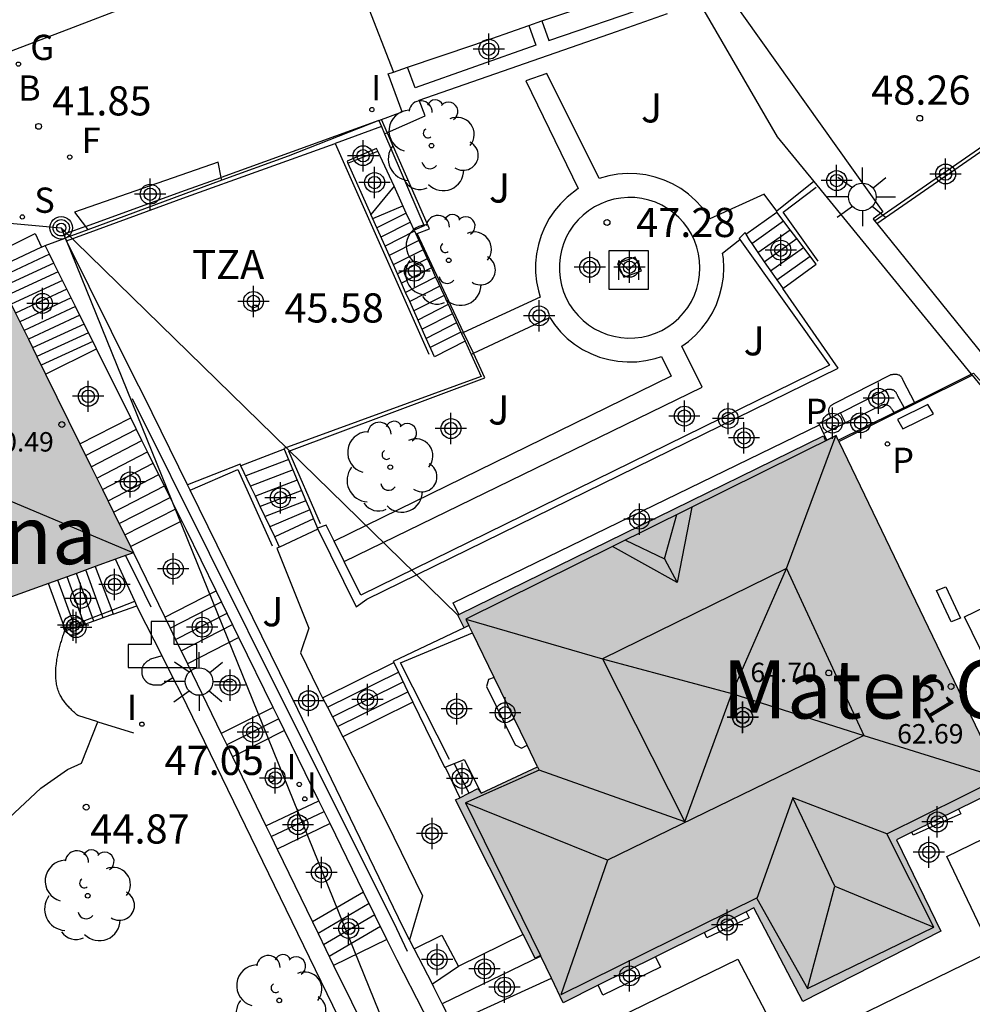
# Model space of a CAD drawing. Units: metres. Extents: x 581694 to 582046, y 4796039 to 4796291.
# Drawn here: x 581836 to 581861, y 4796143 to 4796168 of the extents above; entities that cross this region are included whole.
import ezdxf
from ezdxf.enums import TextEntityAlignment as Align

# ---------------------------------------------------------------- set-up
doc = ezdxf.new("R2010")
doc.units = ezdxf.units.M
doc.header["$MEASUREMENT"] = 0
for name, color, linetype in [('020204', 9, 'Continuous'), ('020308', 9, 'Continuous'), ('060106', 9, 'Continuous'), ('060108', 9, 'Continuous'), ('060113', 4, 'Continuous'), ('060117', 9, 'Continuous'), ('060124', 9, 'Continuous'), ('060126', 9, 'Continuous'), ('060141', 9, 'Continuous'), ('060144', 9, 'Continuous'), ('060145', 9, 'Continuous'), ('070105', 6, 'Continuous'), ('070106', 6, 'Continuous'), ('070110', 9, 'Continuous'), ('080109', 9, 'Continuous'), ('080110', 9, 'Continuous'), ('080124', 9, 'Continuous'), ('080201', 9, 'Continuous'), ('080202', 9, 'Continuous'), ('080303', 9, 'Continuous'), ('080304', 9, 'Continuous'), ('080308', 9, 'Continuous'), ('080311', 9, 'Continuous'), ('090207', 9, 'Continuous'), ('100105', 3, 'Continuous'), ('100116', 71, 'Continuous'), ('100117', 54, 'Continuous'), ('100118', 9, 'Continuous'), ('100202', 3, 'Continuous'), ('100302', 7, 'Continuous'), ('200105', 4, 'Continuous'), ('200203', 4, 'Continuous'), ('200302', 4, 'Continuous'), ('210201', 9, 'Continuous'), ('210204', 9, 'Continuous'), ('210205', 4, 'Continuous'), ('210301', 9, 'Continuous'), ('210304', 9, 'Continuous'), ('210305', 4, 'Continuous'), ('220104', 9, 'Continuous'), ('230204', 9, 'Continuous'), ('230304', 9, 'Continuous'), ('240203', 9, 'Continuous'), ('240204', 9, 'Continuous'), ('240304', 9, 'Continuous'), ('250206', 9, 'Continuous'), ('270204', 9, 'Continuous'), ('270304', 9, 'Continuous'), ('990501', 21, 'Continuous'), ('C_Edificios', 5, 'Continuous'), ('Centroides', 1, 'Continuous')]:
    doc.layers.add(name, color=color, linetype=linetype)
doc.layers.add('080111', color=7, linetype='Continuous', lineweight=30)
doc.styles.add('ARIAL', font='arial.ttf', dxfattribs={"height": 1})
doc.styles.add('ARIALI', font='ariali.ttf', dxfattribs={"height": 1})
doc.styles.add('MtXpl_Calibri', font='calibri.ttf')
doc.styles.add('ROMANS', font='romans__.ttf', dxfattribs={"height": 1})
doc.styles.get("Standard").update_dxf_attribs({"font": 'arial.ttf'})

# ---------------------------------------------------------------- blocks, each defined once
blk = doc.blocks.new('Centroide')
for points in [[(0, -0.402), (0, 0.402)], [(0.402, 0), (-0.402, 0)]]:
    blk.add_lwpolyline(points)
for radius in [0.256, 0.159]:
    blk.add_circle((0, 0), radius)
blk = doc.blocks.new('FAROLA')
for p, q in [((-0.63, 0.51), (-0.255, 0.245)), ((0, 0.355), (0, 0.755)), ((0.605, 0.49), (0.276, 0.223)), ((-0.355, 0), (-0.895, 0)), ((0.355, 0), (0.855, 0)), ((-0.65, -0.52), (-0.255, -0.24)), ((0.585, -0.52), (0.256, -0.246)), ((0, -0.355), (0, -0.755))]:
    blk.add_line(p, q)
blk.add_circle((0, 0), 0.355)
blk = doc.blocks.new('COTAPU')
blk.add_circle((0, 0), 0.075)
blk = doc.blocks.new('MONUME')
for p, q in [((-0.5, -0.5), (-0.5, 0.5)), ((-0.5, 0.5), (0.5, 0.5)), ((0.5, 0.5), (0.5, -0.5)), ((-0.25, -0.25), (-0.25, 0.25)), ((-0.25, 0.25), (0, 0)), ((0, 0), (0.25, 0.25)), ((0.25, 0.25), (0.25, -0.25)), ((0.5, -0.5), (-0.5, -0.5))]:
    blk.add_line(p, q)
blk = doc.blocks.new('REIND')
blk.add_circle((0, 0), 0.055)
blk = doc.blocks.new('ARBOL')
blk.add_circle((0, 0), 0.0587)
for centre, radius, start, end in [((-0.28, 0.855), 0.3, 359.2878, 173.6078), ((0.097, 0.97), 0.21, 23.1565, 160.4665), ((0.438, 0.881), 0.24, 301.578, 139.328), ((-0.564, 0.381), 0.532, 92.28, 254.58), ((0.656, 0.288), 0.443, 319.8556, 114.7656), ((-0.091, 0.321), 0.12, 119.14, 310.56), ((0.819, -0.249), 0.383, 235.5275, 62.0275), ((-0.556, -0.339), 0.555, 142.64, 266.54), ((-0.039, -0.384), 0.21, 189.64, 323.88), ((0.299, -0.624), 0.532, 224.67, 0.24), ((-0.301, -0.676), 0.45, 213.78, 295.32)]:
    blk.add_arc(centre, radius, start, end)
blk = doc.blocks.new('PUNTO')
blk.add_circle((0, 0), 0.075)
blk = doc.blocks.new('PLUVI1')
blk.add_circle((0, 0), 0.055)
blk = doc.blocks.new('BloquePortal')
blk.add_circle((0, 0), 0.075)
at = {"flags": 5}
blk.add_attdef('INDICE', text='', height=0.75, dxfattribs=at).set_placement((0, 0), align=Align.MIDDLE_CENTER)
blk = doc.blocks.new('POSTEM')
for radius in [0.29, 0.21, 0.12]:
    blk.add_circle((0, 0), radius)
blk = doc.blocks.new('POSTET')
blk.add_blockref('POSTEM', (0, 0))
blk = doc.blocks.new('FUENTE')
blk.add_lwpolyline([(-0.295, 1.179), (-0.295, 0.589), (-0.884, 0.589), (-0.884, 0), (0.884, 0), (0.884, 0.589), (0.295, 0.589), (0.295, 1.179)], close=True)
blk = doc.blocks.new('PLUVI3')
blk.add_circle((0, 0), 0.055)
blk = doc.blocks.new('OPTICA')
blk.add_circle((0, 0), 0.055)
blk = doc.blocks.new('REGAS')
blk.add_circle((0, 0), 0.055)
blk = doc.blocks.new('SANEA')
blk.add_circle((0, 0), 0.055)

msp = doc.modelspace()

# ---------------------------------------------------------------- hatches: boundary and pattern name
at = {"layer": '990501'}
for points in [[(581821.776, 4796151.134), (581821.743, 4796151.278), (581824.248, 4796151.951), (581824.034, 4796152.821), (581822.885, 4796157.497), (581823.289, 4796157.593), (581830.17, 4796160.023), (581835.388, 4796161.959), (581835.518, 4796162.007), (581835.711, 4796161.616), (581835.932, 4796161.167), (581836.153, 4796160.719), (581836.264, 4796160.494), (581836.485, 4796160.046), (581836.706, 4796159.597), (581836.927, 4796159.149), (581837.813, 4796157.35), (581838.101, 4796156.765), (581838.246, 4796156.472), (581838.39, 4796156.18), (581838.678, 4796155.596), (581839.113, 4796154.713), (581839.192, 4796154.553), (581838.985, 4796154.478), (581838.727, 4796154.385), (581838.201, 4796154.195), (581837.721, 4796154.022), (581837.004, 4796153.763), (581833.496, 4796152.498), (581831.651, 4796151.832), (581831.68, 4796151.705), (581831.692, 4796151.653), (581831.96, 4796150.475), (581832.1, 4796149.863), (581832.17, 4796149.554), (581832.213, 4796149.366), (581831.8, 4796149.238), (581831.698, 4796149.207), (581831.345, 4796149.097), (581831.219, 4796149.058), (581831.122, 4796149.028), (581830.863, 4796148.948), (581829.789, 4796148.615), (581829.533, 4796148.536), (581829.471, 4796148.517), (581829.305, 4796148.465), (581823.171, 4796146.566), (581822.908, 4796146.484), (581822.898, 4796146.481), (581822.888, 4796146.526), (581822.504, 4796148.154), (581822.244, 4796148.089), (581822.139, 4796148.513), (581821.868, 4796149.605), (581822.112, 4796149.665)], [(581848.468, 4796151.341), (581849.313, 4796149.599), (581849.583, 4796149.042), (581848.129, 4796148.367), (581848.045, 4796148.485), (581847.816, 4796148.369), (581847.58, 4796148.251), (581847.475, 4796148.198), (581849.213, 4796144.734), (581849.52, 4796144.122), (581849.661, 4796144.192), (581849.67, 4796144.174), (581849.939, 4796143.608), (581850.237, 4796142.979), (581851.138, 4796143.426), (581852.616, 4796144.16), (581853.877, 4796144.786), (581854.951, 4796145.319), (581855.146, 4796145.416), (581856.402, 4796143.009), (581859.953, 4796144.821), (581858.815, 4796147.171), (581859.206, 4796147.364), (581860.412, 4796147.957), (581861.6, 4796148.542), (581857.332, 4796157.414), (581857.317, 4796157.446), (581857.258, 4796157.567), (581857.024, 4796157.448), (581856.988, 4796157.43), (581856.933, 4796157.559), (581847.558, 4796152.961), (581847.531, 4796152.947), (581847.694, 4796152.622), (581847.695, 4796152.62), (581847.817, 4796152.685), (581847.91, 4796152.494)]]:
    msp.add_hatch(color=256, dxfattribs=at).paths.add_polyline_path(points, flags=0)

# ---------------------------------------------------------------- linework, layer by layer
at = {"layer": '060106', "flags": 128}
for points in [[(581838.63, 4796153.076), (581839.22, 4796153.307)], [(581837.719, 4796152.72), (581838.63, 4796153.076)], [(581847.796, 4796142.628), (581849.939, 4796143.608)]]:
    msp.add_lwpolyline(points, dxfattribs=at)
at = {"layer": '060108', "flags": 128}
msp.add_lwpolyline([(581835.32, 4796167.19), (581837.65, 4796168.07), (581839.08, 4796168.62), (581844.422, 4796170.665)], dxfattribs=at)
at = {"layer": '060113', "flags": 128}
for points in [[(581858.251, 4796163.092), (581861.816, 4796165.555)], [(581858.307, 4796163.023), (581861.85, 4796165.47)]]:
    msp.add_lwpolyline(points, dxfattribs=at)
at = {"layer": '060117', "flags": 128}
for points in [[(581844.704, 4796164.576), (581845.475, 4796164.884)], [(581845.89, 4796163.979), (581845.295, 4796163.252)], [(581854.941, 4796162.75), (581855.733, 4796163.313)], [(581855.892, 4796161.349), (581856.745, 4796161.977), (581856.248, 4796162.633), (581856.076, 4796162.86), (581855.733, 4796163.313)], [(581847.717, 4796159.992), (581846.929, 4796159.592), (581846.717, 4796160.066), (581846.295, 4796161.013), (581846.189, 4796161.25), (581845.978, 4796161.723), (581845.66, 4796162.434), (581845.295, 4796163.252)], [(581835.388, 4796161.959), (581835.334, 4796162.103), (581836.662, 4796162.763), (581836.827, 4796162.409), (581836.922, 4796162.453)], [(581836.927, 4796159.149), (581838.239, 4796159.797)], [(581857.124, 4796158.024), (581857.106, 4796158.072), (581857.1, 4796158.087), (581857.095, 4796158.098), (581857.091, 4796158.11), (581857.088, 4796158.122), (581857.084, 4796158.133), (581857.081, 4796158.146), (581857.078, 4796158.163), (581857.076, 4796158.178), (581857.075, 4796158.188), (581857.074, 4796158.199), (581857.074, 4796158.22), (581857.075, 4796158.231), (581857.081, 4796158.261), (581857.084, 4796158.271), (581857.091, 4796158.287), (581857.101, 4796158.305), (581857.109, 4796158.317), (581857.119, 4796158.328), (581857.131, 4796158.339), (581857.142, 4796158.349), (581857.155, 4796158.358), (581857.169, 4796158.367), (581857.183, 4796158.376), (581857.197, 4796158.385), (581857.212, 4796158.393), (581857.227, 4796158.401), (581858.657, 4796159.13), (581858.672, 4796159.133), (581858.683, 4796159.135), (581858.693, 4796159.137), (581858.704, 4796159.139), (581858.714, 4796159.141), (581858.724, 4796159.142), (581858.735, 4796159.144), (581858.745, 4796159.145), (581858.756, 4796159.146), (581858.767, 4796159.146), (581858.783, 4796159.146), (581858.794, 4796159.146), (581858.804, 4796159.145), (581858.815, 4796159.144), (581858.825, 4796159.142), (581858.836, 4796159.14), (581858.866, 4796159.131), (581858.88, 4796159.125), (581858.889, 4796159.12), (581858.902, 4796159.111), (581858.91, 4796159.104), (581858.922, 4796159.092), (581858.929, 4796159.084), (581858.936, 4796159.074), (581858.942, 4796159.065), (581858.948, 4796159.054), (581858.953, 4796159.044), (581858.959, 4796159.033), (581858.964, 4796159.022), (581858.969, 4796159.011), (581858.976, 4796158.994), (581859.278, 4796158.421)], [(581858.753, 4796158.16), (581858.717, 4796158.214), (581858.712, 4796158.223), (581858.703, 4796158.236), (581858.694, 4796158.248), (581858.688, 4796158.257), (581858.679, 4796158.269), (581858.669, 4796158.281), (581858.659, 4796158.293), (581858.644, 4796158.307), (581858.631, 4796158.318), (581858.622, 4796158.325), (581858.613, 4796158.331), (581858.593, 4796158.343), (581858.583, 4796158.348), (581858.572, 4796158.352), (581858.562, 4796158.356), (581858.551, 4796158.359), (581858.54, 4796158.361), (581858.525, 4796158.362), (581858.508, 4796158.362), (581858.496, 4796158.361), (581858.484, 4796158.359), (581858.473, 4796158.356), (581858.461, 4796158.353), (581858.449, 4796158.35), (581858.437, 4796158.346), (581857.499, 4796157.892)], [(581859.278, 4796158.421), (581859.294, 4796158.39)], [(581837.813, 4796157.35), (581839.119, 4796158.021)], [(581858.772, 4796158.13), (581858.753, 4796158.16)], [(581843.069, 4796157.216), (581841.952, 4796156.787)], [(581839.113, 4796154.713), (581840.433, 4796155.37)], [(581838.201, 4796154.195), (581838.63, 4796153.076)], [(581837.432, 4796152.587), (581837.004, 4796153.763)], [(581839.994, 4796152.898), (581841.314, 4796153.574)], [(581838.669, 4796152.975), (581839.275, 4796153.187)], [(581838.669, 4796152.975), (581838.408, 4796152.882), (581837.928, 4796152.711), (581837.731, 4796152.64)], [(581838.63, 4796153.076), (581838.669, 4796152.975)], [(581837.651, 4796152.612), (581837.449, 4796152.54), (581837.432, 4796152.587)], [(581837.731, 4796152.64), (581837.651, 4796152.612)], [(581841.902, 4796152.374), (581840.575, 4796151.698)], [(581844.05, 4796150.824), (581845.882, 4796151.729)], [(581848.468, 4796151.341), (581848.323, 4796151.292), (581848.27, 4796151.115), (581849.007, 4796149.608), (581849.173, 4796149.526), (581849.313, 4796149.599)], [(581846.377, 4796150.709), (581844.574, 4796149.818)], [(581842.785, 4796150.57), (581841.444, 4796149.905)], [(581843.074, 4796149.98), (581841.734, 4796149.305)], [(581847.203, 4796149.039), (581847.58, 4796148.251)], [(581842.595, 4796147.528), (581843.959, 4796148.173)], [(581844.247, 4796147.586), (581842.884, 4796146.931)], [(581845.109, 4796145.825), (581843.793, 4796145.055)], [(581845.707, 4796144.605), (581844.337, 4796143.933)]]:
    msp.add_lwpolyline(points, dxfattribs=at)
at = {"layer": '060124', "flags": 128}
for points in [[(581859.294, 4796158.39), (581860.756, 4796159.117)], [(581858.772, 4796158.13), (581859.294, 4796158.39)], [(581857.124, 4796158.024), (581856.815, 4796157.873), (581856.83, 4796157.843)], [(581857.499, 4796157.892), (581857.375, 4796158.147), (581857.124, 4796158.024)], [(581857.332, 4796157.414), (581858.772, 4796158.13)], [(581856.83, 4796157.843), (581856.939, 4796157.62)], [(581856.939, 4796157.62), (581857.499, 4796157.892)], [(581856.939, 4796157.62), (581857.024, 4796157.448)], [(581843.932, 4796155.161), (581842.946, 4796154.7)], [(581842.946, 4796154.7), (581842.877, 4796154.67), (581843.698, 4796152.61), (581843.489, 4796151.979), (581843.937, 4796151.042), (581844.05, 4796150.824)], [(581844.05, 4796150.824), (581844.179, 4796150.577), (581844.307, 4796150.329), (581844.574, 4796149.818)], [(581844.574, 4796149.818), (581844.615, 4796149.739), (581845.703, 4796147.603), (581846.621, 4796145.727), (581846.286, 4796144.598)], [(581860.412, 4796147.957), (581860.471, 4796147.84), (581859.245, 4796147.285), (581859.206, 4796147.364)], [(581854.951, 4796145.319), (581855.023, 4796145.164), (581853.939, 4796144.644), (581853.877, 4796144.786)], [(581846.406, 4796144.367), (581847.116, 4796144.713), (581847.545, 4796143.906)], [(581852.616, 4796144.16), (581852.742, 4796143.896), (581851.258, 4796143.171), (581851.138, 4796143.426)]]:
    msp.add_lwpolyline(points, dxfattribs=at)
at = {"layer": '060126', "flags": 128}
for points in [[(581841.443, 4796164.208), (581841.364, 4796164.599), (581837.676, 4796163.316), (581837.953, 4796162.942)], [(581841.458, 4796164.134), (581841.443, 4796164.208)], [(581837.953, 4796162.942), (581838.017, 4796162.855)]]:
    msp.add_lwpolyline(points, dxfattribs=at)
at = {"layer": '060141', "flags": 128}
for points in [[(581845.342, 4796163.147), (581846.12, 4796163.478)], [(581846.205, 4796163.291), (581845.449, 4796162.907)], [(581846.313, 4796163.055), (581845.555, 4796162.67)], [(581855.089, 4796162.507), (581855.905, 4796163.086)], [(581846.421, 4796162.82), (581845.66, 4796162.434)], [(581855.251, 4796162.273), (581856.076, 4796162.86)], [(581846.529, 4796162.584), (581845.766, 4796162.197)], [(581855.414, 4796162.039), (581856.248, 4796162.633)], [(581836.827, 4796162.409), (581835.6, 4796161.84)], [(581846.637, 4796162.348), (581845.872, 4796161.96)], [(581855.576, 4796161.805), (581856.42, 4796162.406)], [(581837.033, 4796162.229), (581835.711, 4796161.616)], [(581846.745, 4796162.113), (581845.978, 4796161.723)], [(581855.738, 4796161.571), (581856.592, 4796162.179)], [(581837.144, 4796162.005), (581835.821, 4796161.391)], [(581837.255, 4796161.781), (581835.932, 4796161.167)], [(581846.853, 4796161.877), (581846.083, 4796161.486)], [(581837.366, 4796161.558), (581836.042, 4796160.944)], [(581846.961, 4796161.641), (581846.189, 4796161.25)], [(581837.477, 4796161.334), (581836.153, 4796160.719)], [(581847.069, 4796161.406), (581846.295, 4796161.013)], [(581837.588, 4796161.11), (581836.264, 4796160.494)], [(581847.177, 4796161.17), (581846.4, 4796160.776)], [(581837.699, 4796160.886), (581836.374, 4796160.271)], [(581847.285, 4796160.935), (581846.506, 4796160.539)], [(581837.811, 4796160.66), (581836.485, 4796160.046)], [(581847.393, 4796160.699), (581846.612, 4796160.302)], [(581837.922, 4796160.436), (581836.595, 4796159.822)], [(581847.501, 4796160.464), (581846.717, 4796160.066)], [(581838.033, 4796160.212), (581836.706, 4796159.597)], [(581847.609, 4796160.228), (581846.823, 4796159.829)], [(581838.144, 4796159.988), (581836.816, 4796159.374)], [(581857.375, 4796158.147), (581858.537, 4796158.746), (581858.557, 4796158.751), (581858.569, 4796158.754), (581858.581, 4796158.757), (581858.593, 4796158.76), (581858.605, 4796158.761), (581858.617, 4796158.763), (581858.644, 4796158.763), (581858.656, 4796158.762), (581858.667, 4796158.76), (581858.678, 4796158.758), (581858.689, 4796158.755), (581858.7, 4796158.751), (581858.711, 4796158.747), (581858.721, 4796158.742)], [(581858.731, 4796158.736), (581858.721, 4796158.742)], [(581859.012, 4796158.289), (581858.849, 4796158.58), (581858.843, 4796158.593), (581858.837, 4796158.607), (581858.83, 4796158.62), (581858.824, 4796158.633), (581858.817, 4796158.646), (581858.81, 4796158.658), (581858.802, 4796158.67), (581858.793, 4796158.682), (581858.785, 4796158.693), (581858.775, 4796158.703), (581858.76, 4796158.716), (581858.75, 4796158.724), (581858.741, 4796158.73), (581858.731, 4796158.736)], [(581859.029, 4796158.258), (581859.012, 4796158.289)], [(581837.957, 4796157.058), (581839.264, 4796157.73)], [(581838.101, 4796156.765), (581839.408, 4796157.438)], [(581838.246, 4796156.472), (581839.553, 4796157.146)], [(581838.39, 4796156.18), (581839.698, 4796156.854)], [(581843.181, 4796156.949), (581842.076, 4796156.527)], [(581838.534, 4796155.888), (581839.843, 4796156.562)], [(581843.292, 4796156.684), (581842.2, 4796156.265)], [(581838.678, 4796155.596), (581839.988, 4796156.27)], [(581843.403, 4796156.419), (581842.325, 4796156.004)], [(581838.822, 4796155.303), (581840.132, 4796155.977)], [(581843.515, 4796156.152), (581842.449, 4796155.744)], [(581843.626, 4796155.887), (581842.573, 4796155.483)], [(581838.966, 4796155.011), (581840.277, 4796155.685)], [(581843.722, 4796155.658), (581842.697, 4796155.222)], [(581843.821, 4796155.422), (581842.822, 4796154.96)], [(581837.899, 4796152.79), (581837.482, 4796153.936)], [(581838.136, 4796152.883), (581837.721, 4796154.022)], [(581838.374, 4796152.976), (581837.961, 4796154.109)], [(581837.636, 4796152.771), (581837.243, 4796153.85)], [(581840.134, 4796152.609), (581841.456, 4796153.286)], [(581838.408, 4796152.882), (581838.374, 4796152.976)], [(581840.274, 4796152.32), (581841.597, 4796152.997)], [(581837.928, 4796152.711), (581837.899, 4796152.79)], [(581838.168, 4796152.796), (581838.136, 4796152.883)], [(581840.414, 4796152.03), (581841.738, 4796152.709)], [(581844.179, 4796150.577), (581846.004, 4796151.478)], [(581844.307, 4796150.329), (581846.126, 4796151.228)], [(581844.436, 4796150.083), (581846.247, 4796150.977)], [(581842.926, 4796150.283), (581841.587, 4796149.608)], [(581847.434, 4796149.133), (581847.816, 4796148.369)], [(581842.729, 4796147.251), (581844.095, 4796147.896)], [(581845.254, 4796145.531), (581843.936, 4796144.76)], [(581845.398, 4796145.236), (581844.079, 4796144.465)], [(581845.542, 4796144.942), (581844.222, 4796144.17)]]:
    msp.add_lwpolyline(points, dxfattribs=at)
at = {"layer": '060144', "flags": 128}
for points in [[(581847.681, 4796160.217), (581846.485, 4796162.766), (581846.803, 4796162.885), (581845.566, 4796165.694)], [(581845.568, 4796165.514), (581844.374, 4796165.083)], [(581837.469, 4796162.576), (581840.555, 4796163.706), (581844.374, 4796165.083)], [(581844.374, 4796165.083), (581846.786, 4796159.657)], [(581856.798, 4796162.052), (581855.895, 4796163.312), (581856.747, 4796163.952)], [(581847.932, 4796159.683), (581847.681, 4796160.217)], [(581843.999, 4796155.296), (581843.181, 4796157.165), (581848.228, 4796159.051), (581847.932, 4796159.683)], [(581859.278, 4796158.421), (581860.733, 4796159.145)], [(581860.733, 4796159.145), (581860.791, 4796159.174), (581861.856, 4796157.992)], [(581846.24, 4796144.294), (581845.893, 4796145.027), (581843.126, 4796150.558), (581839.167, 4796158.509)], [(581858.753, 4796158.16), (581859.278, 4796158.421)], [(581857.317, 4796157.446), (581858.753, 4796158.16)], [(581840.648, 4796156.158), (581841.873, 4796156.691), (581842.758, 4796154.728)], [(581847.316, 4796149.235), (581846.054, 4796151.718), (581847.91, 4796152.494)]]:
    msp.add_lwpolyline(points, dxfattribs=at)
at = {"layer": '060145', "flags": 128}
msp.add_lwpolyline([(581869.637, 4796179.523), (581869.196, 4796181.205), (581864.339, 4796179.99), (581855.816, 4796177.892), (581853.01, 4796172.523), (581854.518, 4796168.866), (581858.461, 4796163.32), (581858.211, 4796163.142), (581858.251, 4796163.092)], dxfattribs=at)
at = {"layer": '070105', "flags": 128}
for points in [[(581849.69, 4796168.23), (581849.87, 4796167.73), (581852.49, 4796168.62), (581850.98, 4796172.76), (581850.7, 4796172.66)], [(581852.182, 4796172.56), (581853.856, 4796168.501), (581855.746, 4796165.252), (581856.687, 4796164.099)], [(581845.649, 4796165.327), (581846.69, 4796165.79), (581846.54, 4796166.19), (581851.61, 4796167.96), (581852.92, 4796168.42)], [(581849.36, 4796168.11), (581849.54, 4796167.61), (581846.43, 4796166.51), (581846.24, 4796167.04)], [(581849.36, 4796168.11), (581849.69, 4796168.23)], [(581845.501, 4796165.67), (581846.1, 4796165.89), (581845.74, 4796166.87), (581845.881, 4796166.918)], [(581845.881, 4796166.918), (581846.24, 4796167.04)], [(581845.501, 4796165.67), (581843.166, 4796164.756), (581841.458, 4796164.134)], [(581845.501, 4796165.67), (581845.568, 4796165.514)], [(581845.568, 4796165.514), (581845.649, 4796165.327)], [(581845.649, 4796165.327), (581846.668, 4796162.965), (581846.406, 4796162.852)], [(581845.475, 4796164.884), (581845.443, 4796164.954), (581844.682, 4796164.626), (581844.704, 4796164.576)], [(581845.89, 4796163.979), (581845.475, 4796164.884)], [(581844.704, 4796164.576), (581845.295, 4796163.252)], [(581841.458, 4796164.134), (581838.017, 4796162.855)], [(581856.687, 4796164.099), (581855.737, 4796163.337)], [(581856.687, 4796164.099), (581860.733, 4796159.145)], [(581846.406, 4796162.852), (581846.313, 4796163.055), (581846.205, 4796163.291), (581845.89, 4796163.979)], [(581855.737, 4796163.337), (581855.723, 4796163.326), (581855.733, 4796163.313)], [(581858.251, 4796163.092), (581858.307, 4796163.023)], [(581838.017, 4796162.855), (581837.436, 4796162.642)], [(581846.406, 4796162.852), (581846.529, 4796162.584), (581846.637, 4796162.348), (581846.853, 4796161.877), (581846.961, 4796161.641), (581847.177, 4796161.17), (581847.626, 4796160.191)], [(581858.307, 4796163.023), (581865.106, 4796154.605), (581871.904, 4796146.236)], [(581836.922, 4796162.453), (581837.436, 4796162.642)], [(581837.469, 4796162.576), (581837.436, 4796162.642)], [(581840.578, 4796156.3), (581839.448, 4796158.603), (581839.209, 4796159.065), (581837.469, 4796162.576)], [(581854.782, 4796162.612), (581857.091, 4796159.374), (581845.034, 4796153.462), (581844.607, 4796154.328)], [(581854.941, 4796162.75), (581854.919, 4796162.79), (581854.768, 4796162.632), (581854.782, 4796162.612)], [(581854.941, 4796162.75), (581855.025, 4796162.6), (581855.089, 4796162.507), (581855.251, 4796162.273), (581855.414, 4796162.039), (581855.879, 4796161.368), (581855.892, 4796161.349)], [(581838.239, 4796159.797), (581837.699, 4796160.886), (581837.588, 4796161.11), (581837.477, 4796161.334), (581837.366, 4796161.558), (581837.255, 4796161.781), (581837.144, 4796162.005), (581837.033, 4796162.229), (581836.922, 4796162.453)], [(581843.932, 4796155.161), (581844.916, 4796153.163), (581845.195, 4796153.361), (581857.312, 4796159.3), (581855.892, 4796161.349)], [(581847.626, 4796160.191), (581847.717, 4796159.992)], [(581839.119, 4796158.021), (581838.239, 4796159.797)], [(581847.717, 4796159.992), (581847.87, 4796159.654)], [(581847.87, 4796159.654), (581848.129, 4796159.085), (581843.06, 4796157.237), (581843.069, 4796157.216)], [(581860.733, 4796159.145), (581860.756, 4796159.117)], [(581860.756, 4796159.117), (581861.874, 4796157.753), (581864.079, 4796155.039)], [(581840.433, 4796155.37), (581840.277, 4796155.685), (581840.132, 4796155.977), (581839.553, 4796157.146), (581839.408, 4796157.438), (581839.119, 4796158.021)], [(581847.558, 4796152.961), (581847.412, 4796153.26), (581856.83, 4796157.843)], [(581843.069, 4796157.216), (581843.403, 4796156.419), (581843.626, 4796155.887), (581843.722, 4796155.658), (581843.821, 4796155.422), (581843.921, 4796155.184)], [(581841.952, 4796156.787), (581841.932, 4796156.829), (581840.578, 4796156.3)], [(581842.946, 4796154.7), (581842.822, 4796154.96), (581842.449, 4796155.744), (581842.325, 4796156.004), (581842.2, 4796156.265), (581841.952, 4796156.787)], [(581840.648, 4796156.158), (581840.578, 4796156.3)], [(581846.286, 4796144.598), (581846.126, 4796144.909), (581843.416, 4796150.518), (581840.648, 4796156.158)], [(581841.314, 4796153.574), (581840.542, 4796155.151), (581840.433, 4796155.37)], [(581844.349, 4796154.852), (581844.145, 4796155.265), (581843.921, 4796155.184)], [(581843.932, 4796155.161), (581843.921, 4796155.184)], [(581844.607, 4796154.328), (581844.349, 4796154.852)], [(581839.192, 4796154.553), (581839.994, 4796152.898)], [(581839.22, 4796153.307), (581838.727, 4796154.385)], [(581841.902, 4796152.374), (581841.314, 4796153.574)], [(581839.275, 4796153.187), (581839.22, 4796153.307)], [(581847.39, 4796136.41), (581846.584, 4796138.048), (581845.074, 4796141.351), (581840.414, 4796150.934), (581840.205, 4796151.346), (581839.925, 4796151.898), (581839.311, 4796153.108), (581839.275, 4796153.187)], [(581839.994, 4796152.898), (581840.134, 4796152.609), (581840.274, 4796152.32), (581840.575, 4796151.698)], [(581847.695, 4796152.62), (581845.87, 4796151.754), (581845.882, 4796151.729)], [(581842.785, 4796150.57), (581841.902, 4796152.374)], [(581840.575, 4796151.698), (581841.444, 4796149.905)], [(581845.882, 4796151.729), (581846.004, 4796151.478), (581846.247, 4796150.977), (581846.377, 4796150.709)], [(581846.377, 4796150.709), (581847.191, 4796149.034), (581847.203, 4796149.039)], [(581843.074, 4796149.98), (581842.926, 4796150.283), (581842.785, 4796150.57)], [(581841.444, 4796149.905), (581841.587, 4796149.608), (581841.734, 4796149.305)], [(581843.959, 4796148.173), (581843.074, 4796149.98)], [(581841.734, 4796149.305), (581842.595, 4796147.528)], [(581847.203, 4796149.039), (581847.693, 4796149.238), (581848.129, 4796148.367)], [(581844.247, 4796147.586), (581844.095, 4796147.896), (581843.959, 4796148.173)], [(581842.595, 4796147.528), (581842.729, 4796147.251), (581842.884, 4796146.931)], [(581845.109, 4796145.825), (581844.247, 4796147.586)], [(581842.884, 4796146.931), (581843.793, 4796145.055)], [(581845.707, 4796144.605), (581845.109, 4796145.825)], [(581843.793, 4796145.055), (581843.936, 4796144.76), (581844.337, 4796143.933)], [(581848.815, 4796138.537), (581848.749, 4796138.652), (581846.649, 4796142.752), (581845.972, 4796144.074), (581845.707, 4796144.605)], [(581846.406, 4796144.367), (581846.286, 4796144.598)], [(581846.879, 4796143.456), (581846.406, 4796144.367)], [(581849.67, 4796144.174), (581847.13, 4796142.946)], [(581844.337, 4796143.933), (581847.118, 4796138.311), (581847.381, 4796137.777)], [(581847.13, 4796142.946), (581846.917, 4796143.381), (581846.879, 4796143.456)], [(581847.13, 4796142.946), (581847.312, 4796142.571)]]:
    msp.add_lwpolyline(points, dxfattribs=at)
at = {"layer": '070106', "flags": 128}
for points in [[(581844.49, 4796170.49), (581845.881, 4796166.918)], [(581839.642, 4796153.153), (581839.303, 4796153.852), (581838.985, 4796154.478)]]:
    msp.add_lwpolyline(points, dxfattribs=at)
at = {"layer": '070110', "flags": 128}
for points in [[(581837.719, 4796152.72), (581837.71, 4796152.782), (581837.552, 4796152.759), (581837.575, 4796152.601), (581837.651, 4796152.612)], [(581837.731, 4796152.64), (581837.719, 4796152.72)], [(581837.651, 4796152.612), (581837.733, 4796152.624), (581837.731, 4796152.64)]]:
    msp.add_lwpolyline(points, dxfattribs=at)
at = {"layer": '080109', "flags": 128}
for points in [[(581855.984, 4796154.143), (581857.252, 4796157.559)], [(581833.465, 4796156.961), (581839.192, 4796154.553)], [(581853.548, 4796155.721), (581853.169, 4796153.783)], [(581852.845, 4796154.394), (581853.168, 4796155.533)], [(581853.169, 4796153.783), (581851.507, 4796154.709)], [(581851.847, 4796154.877), (581852.845, 4796154.394)], [(581852.845, 4796154.394), (581853.169, 4796153.783)], [(581855.984, 4796154.143), (581851.252, 4796151.821)], [(581854.575, 4796150.928), (581855.984, 4796154.143)], [(581855.984, 4796154.143), (581857.974, 4796149.854)], [(581847.741, 4796152.841), (581851.252, 4796151.821)], [(581851.252, 4796151.821), (581853.366, 4796147.63)], [(581851.252, 4796151.821), (581854.575, 4796150.928)], [(581853.366, 4796147.63), (581854.575, 4796150.928)], [(581854.575, 4796150.928), (581857.974, 4796149.854)], [(581857.974, 4796149.854), (581851.381, 4796146.649)], [(581857.974, 4796149.854), (581861.474, 4796148.759)], [(581853.366, 4796147.63), (581849.621, 4796148.964)], [(581851.381, 4796146.649), (581847.73, 4796148.119)], [(581856.148, 4796148.249), (581855.221, 4796145.658)], [(581858.569, 4796147.324), (581856.148, 4796148.249)], [(581857.225, 4796145.972), (581856.148, 4796148.249)], [(581851.381, 4796146.649), (581850.182, 4796143.184)], [(581856.527, 4796143.346), (581857.225, 4796145.972)], [(581857.225, 4796145.972), (581859.774, 4796144.924)]]:
    msp.add_lwpolyline(points, dxfattribs=at)
at = {"layer": '080110', "flags": 128}
for points in [[(581857.252, 4796157.559), (581847.741, 4796152.841), (581847.817, 4796152.685)], [(581849.583, 4796149.042), (581849.621, 4796148.964), (581847.73, 4796148.119), (581849.661, 4796144.192)], [(581855.221, 4796145.658), (581856.527, 4796143.346), (581859.774, 4796144.924), (581858.569, 4796147.324), (581861.474, 4796148.759)], [(581855.227, 4796145.675), (581850.182, 4796143.184)]]:
    msp.add_lwpolyline(points, dxfattribs=at)
at = {"layer": '080111', "flags": 128}
for points in [[(581835.388, 4796161.959), (581835.518, 4796162.007), (581835.711, 4796161.616), (581835.932, 4796161.167), (581836.153, 4796160.719), (581836.264, 4796160.494), (581836.485, 4796160.046), (581836.706, 4796159.597), (581836.927, 4796159.149)], [(581836.927, 4796159.149), (581837.813, 4796157.35)], [(581847.558, 4796152.961), (581856.933, 4796157.559), (581856.988, 4796157.43), (581857.024, 4796157.448)], [(581857.317, 4796157.446), (581857.258, 4796157.567), (581857.024, 4796157.448)], [(581837.813, 4796157.35), (581838.101, 4796156.765), (581838.246, 4796156.472), (581838.39, 4796156.18), (581838.678, 4796155.596), (581839.113, 4796154.713)], [(581857.317, 4796157.446), (581857.332, 4796157.414)], [(581857.332, 4796157.414), (581861.6, 4796148.542), (581860.412, 4796147.957)], [(581839.113, 4796154.713), (581839.192, 4796154.553)], [(581838.985, 4796154.478), (581838.727, 4796154.385)], [(581839.192, 4796154.553), (581838.985, 4796154.478)], [(581838.201, 4796154.195), (581837.721, 4796154.022), (581837.004, 4796153.763)], [(581838.727, 4796154.385), (581838.201, 4796154.195)], [(581837.004, 4796153.763), (581833.496, 4796152.498)], [(581847.695, 4796152.62), (581847.531, 4796152.947), (581847.558, 4796152.961)], [(581847.91, 4796152.494), (581847.817, 4796152.685), (581847.695, 4796152.62)], [(581848.468, 4796151.341), (581847.91, 4796152.494)], [(581849.313, 4796149.599), (581848.468, 4796151.341)], [(581848.129, 4796148.367), (581849.583, 4796149.042), (581849.313, 4796149.599)], [(581847.58, 4796148.251), (581847.816, 4796148.369), (581848.045, 4796148.485), (581848.129, 4796148.367)], [(581849.213, 4796144.734), (581847.475, 4796148.198), (581847.58, 4796148.251)], [(581860.412, 4796147.957), (581859.206, 4796147.364)], [(581859.206, 4796147.364), (581858.815, 4796147.171), (581859.953, 4796144.821), (581856.402, 4796143.009), (581855.146, 4796145.416), (581854.951, 4796145.319)], [(581854.951, 4796145.319), (581853.877, 4796144.786)], [(581849.67, 4796144.174), (581849.661, 4796144.192), (581849.52, 4796144.122), (581849.213, 4796144.734)], [(581853.877, 4796144.786), (581852.616, 4796144.16)], [(581849.939, 4796143.608), (581849.67, 4796144.174)], [(581852.616, 4796144.16), (581851.138, 4796143.426)], [(581851.138, 4796143.426), (581850.237, 4796142.979), (581849.939, 4796143.608)]]:
    msp.add_lwpolyline(points, dxfattribs=at)
at = {"layer": '080124', "flags": 128}
for points in [[(581845.501, 4796165.67), (581841.443, 4796164.208)], [(581837.953, 4796162.942), (581840.53, 4796163.878), (581841.443, 4796164.208)], [(581837.953, 4796162.942), (581837.389, 4796162.737), (581837.436, 4796162.642)]]:
    msp.add_lwpolyline(points, dxfattribs=at)
at = {"layer": '100105', "flags": 128}
for points in [[(581849.69, 4796168.23), (581851.42, 4796168.82), (581850.7, 4796172.66)], [(581846.24, 4796167.04), (581847.94, 4796167.62), (581849.36, 4796168.11)]]:
    msp.add_lwpolyline(points, dxfattribs=at)
at = {"layer": '100116', "flags": 128}
for points in [[(581849.82, 4796166.88), (581849.28, 4796166.69)], [(581855.737, 4796163.337), (581855.411, 4796163.779), (581854.016, 4796163.143), (581853.952, 4796163.247), (581853.806, 4796163.44), (581853.642, 4796163.617), (581853.46, 4796163.777), (581853.264, 4796163.918), (581853.055, 4796164.039), (581852.835, 4796164.138), (581852.606, 4796164.215), (581852.37, 4796164.269), (581852.131, 4796164.299), (581851.889, 4796164.305), (581851.648, 4796164.287), (581851.411, 4796164.245), (581851.166, 4796164.176), (581849.82, 4796166.88)], [(581849.28, 4796166.69), (581850.629, 4796163.925), (581850.346, 4796163.699), (581850.174, 4796163.531), (581850.018, 4796163.346), (581849.882, 4796163.146), (581849.767, 4796162.934), (581849.673, 4796162.711), (581849.602, 4796162.48), (581849.554, 4796162.244), (581849.53, 4796162.003), (581849.53, 4796161.762), (581849.554, 4796161.521), (581849.602, 4796161.285), (581849.651, 4796161.125), (581847.681, 4796160.217)], [(581853.758, 4796161.883), (581853.75, 4796162.063), (581853.723, 4796162.241), (581853.678, 4796162.416), (581853.617, 4796162.585), (581853.538, 4796162.748), (581853.444, 4796162.902), (581853.335, 4796163.045), (581853.213, 4796163.177), (581853.078, 4796163.297), (581852.931, 4796163.402), (581852.775, 4796163.492), (581852.611, 4796163.566), (581852.44, 4796163.624), (581852.264, 4796163.664), (581852.085, 4796163.686), (581851.905, 4796163.691), (581851.725, 4796163.677), (581851.547, 4796163.646), (581851.374, 4796163.597), (581851.206, 4796163.531), (581851.045, 4796163.449), (581850.894, 4796163.351), (581850.753, 4796163.239), (581850.624, 4796163.113), (581850.508, 4796162.975), (581850.406, 4796162.826), (581850.32, 4796162.667), (581850.25, 4796162.501), (581850.197, 4796162.329), (581850.161, 4796162.152), (581850.143, 4796161.973), (581850.143, 4796161.792), (581850.161, 4796161.613), (581850.197, 4796161.436), (581850.25, 4796161.264), (581850.32, 4796161.098), (581850.406, 4796160.939), (581850.508, 4796160.79), (581850.624, 4796160.652), (581850.753, 4796160.526), (581850.894, 4796160.414), (581851.045, 4796160.316), (581851.206, 4796160.234), (581851.374, 4796160.168), (581851.547, 4796160.119), (581851.725, 4796160.088), (581851.905, 4796160.074), (581852.085, 4796160.079), (581852.264, 4796160.101), (581852.44, 4796160.141), (581852.611, 4796160.199), (581852.775, 4796160.273), (581852.931, 4796160.363), (581853.078, 4796160.468), (581853.213, 4796160.588), (581853.335, 4796160.72), (581853.444, 4796160.864), (581853.538, 4796161.017), (581853.617, 4796161.18), (581853.678, 4796161.349), (581853.723, 4796161.524), (581853.75, 4796161.702), (581853.758, 4796161.883)], [(581844.607, 4796154.328), (581853.813, 4796158.808), (581853.291, 4796159.866), (581853.46, 4796159.988), (581853.642, 4796160.148), (581853.806, 4796160.325), (581853.952, 4796160.518), (581854.078, 4796160.724), (581854.182, 4796160.941), (581854.265, 4796161.168), (581854.325, 4796161.402), (581854.361, 4796161.641), (581854.373, 4796161.883), (581854.361, 4796162.124), (581854.341, 4796162.259), (581854.782, 4796162.612)], [(581847.932, 4796159.683), (581849.895, 4796160.6), (581850.018, 4796160.42), (581850.174, 4796160.234), (581850.346, 4796160.066), (581850.535, 4796159.915), (581850.738, 4796159.784), (581850.953, 4796159.674), (581851.178, 4796159.586), (581851.411, 4796159.52), (581851.648, 4796159.478), (581851.889, 4796159.46), (581852.131, 4796159.466), (581852.37, 4796159.496), (581852.606, 4796159.55), (581852.767, 4796159.604), (581853.021, 4796159.093), (581844.349, 4796154.852)], [(581847.681, 4796160.217), (581847.626, 4796160.191)], [(581847.87, 4796159.654), (581847.932, 4796159.683)], [(581852.466, 4796134.417), (581852.668, 4796134.517), (581849.25, 4796141.424), (581854.729, 4796144.101), (581855.977, 4796141.73), (581861.268, 4796144.31), (581860.107, 4796146.738), (581862.91, 4796148.104), (581860.559, 4796152.904), (581863.219, 4796154.189)], [(581838.271, 4796150.206), (581837.754, 4796150.364), (581837.732, 4796150.384), (581837.711, 4796150.404), (581837.689, 4796150.424), (581837.668, 4796150.444), (581837.647, 4796150.464), (581837.625, 4796150.484), (581837.604, 4796150.505), (581837.584, 4796150.525), (581837.563, 4796150.545), (581837.543, 4796150.566), (581837.523, 4796150.587), (581837.503, 4796150.608), (581837.484, 4796150.629), (581837.465, 4796150.651), (581837.447, 4796150.673), (581837.429, 4796150.695), (581837.412, 4796150.717), (581837.395, 4796150.74), (581837.379, 4796150.762), (581837.364, 4796150.786), (581837.349, 4796150.809), (581837.335, 4796150.834), (581837.305, 4796150.888), (581837.28, 4796150.944), (581837.267, 4796150.975), (581837.255, 4796151.007), (581837.245, 4796151.04), (581837.235, 4796151.072), (581837.226, 4796151.106), (581837.219, 4796151.14), (581837.212, 4796151.174), (581837.206, 4796151.208), (581837.201, 4796151.243), (581837.197, 4796151.278), (581837.194, 4796151.313), (581837.192, 4796151.348), (581837.19, 4796151.384), (581837.19, 4796151.419), (581837.189, 4796151.455), (581837.19, 4796151.491), (581837.191, 4796151.526), (581837.193, 4796151.562), (581837.196, 4796151.597), (581837.199, 4796151.633), (581837.206, 4796151.703), (581837.216, 4796151.772), (581837.221, 4796151.807), (581837.227, 4796151.841), (581837.233, 4796151.875), (581837.24, 4796151.909), (581837.247, 4796151.943), (581837.254, 4796151.976), (581837.262, 4796152.01), (581837.27, 4796152.043), (581837.278, 4796152.076), (581837.287, 4796152.109), (581837.296, 4796152.142), (581837.305, 4796152.175), (581837.315, 4796152.208), (581837.324, 4796152.241), (581837.334, 4796152.273), (581837.344, 4796152.306), (581837.354, 4796152.339), (581837.364, 4796152.371), (581837.374, 4796152.404), (581837.384, 4796152.436), (581837.395, 4796152.469), (581837.432, 4796152.587)], [(581835.033, 4796146.841), (581836.809, 4796148.5), (581837.488, 4796148.98), (581837.852, 4796149.137), (581838.271, 4796150.206)], [(581838.271, 4796150.206), (581839.192, 4796149.924)], [(581849.213, 4796144.734), (581847.558, 4796143.916), (581847.545, 4796143.906)], [(581847.545, 4796143.906), (581846.879, 4796143.456)]]:
    msp.add_lwpolyline(points, dxfattribs=at)
at = {"layer": '100117', "flags": 128}
for points in [[(581858.84, 4796157.981), (581858.98, 4796157.742), (581859.763, 4796158.129), (581859.623, 4796158.368), (581858.84, 4796157.981)], [(581860.463, 4796152.867), (581860.222, 4796152.772), (581859.839, 4796153.583), (581860.08, 4796153.678), (581860.463, 4796152.867)]]:
    msp.add_lwpolyline(points, dxfattribs=at)
at = {"layer": '100118', "flags": 128}
msp.add_lwpolyline([(581851.642, 4796161.99), (581851.804, 4796161.641), (581852.257, 4796161.804), (581852.095, 4796162.153), (581851.642, 4796161.99)], dxfattribs=at)
at = {"layer": '200105', "flags": 128}
for points in [[(581839.453, 4796151.672), (581839.446, 4796151.661), (581839.44, 4796151.65), (581839.434, 4796151.639), (581839.425, 4796151.62), (581839.417, 4796151.6), (581839.415, 4796151.593), (581839.408, 4796151.569)], [(581839.453, 4796151.672), (581839.469, 4796151.692)], [(581839.649, 4796151.826), (581839.637, 4796151.819), (581839.626, 4796151.812), (581839.614, 4796151.805), (581839.603, 4796151.798), (581839.591, 4796151.79), (581839.58, 4796151.783), (581839.568, 4796151.776), (581839.557, 4796151.768), (581839.546, 4796151.761), (581839.536, 4796151.753), (581839.525, 4796151.745), (581839.515, 4796151.737), (581839.505, 4796151.728), (581839.496, 4796151.72), (581839.486, 4796151.711), (581839.478, 4796151.701), (581839.469, 4796151.692)], [(581839.925, 4796151.898), (581839.649, 4796151.826)], [(581839.404, 4796151.544), (581839.401, 4796151.511)], [(581839.401, 4796151.511), (581839.401, 4796151.476)], [(581839.401, 4796151.476), (581839.402, 4796151.467), (581839.403, 4796151.459), (581839.404, 4796151.45), (581839.406, 4796151.442), (581839.407, 4796151.433), (581839.411, 4796151.414), (581839.416, 4796151.395), (581839.42, 4796151.385), (581839.423, 4796151.375)], [(581839.408, 4796151.569), (581839.407, 4796151.561), (581839.405, 4796151.553), (581839.404, 4796151.544)], [(581839.423, 4796151.375), (581839.431, 4796151.355)], [(581839.441, 4796151.335), (581839.431, 4796151.355)], [(581839.441, 4796151.335), (581839.446, 4796151.326), (581839.451, 4796151.316)], [(581839.451, 4796151.316), (581839.463, 4796151.298)], [(581839.463, 4796151.298), (581839.469, 4796151.29), (581839.475, 4796151.281)], [(581839.489, 4796151.265), (581839.475, 4796151.281)], [(581839.489, 4796151.265), (581839.496, 4796151.258), (581839.503, 4796151.25), (581839.51, 4796151.243), (581839.518, 4796151.236), (581839.526, 4796151.23), (581839.534, 4796151.223), (581839.554, 4796151.209), (581839.575, 4796151.196), (581839.588, 4796151.189), (581839.601, 4796151.183), (581839.615, 4796151.178), (581839.629, 4796151.173), (581839.643, 4796151.169), (581839.657, 4796151.165), (581839.672, 4796151.162), (581839.686, 4796151.159), (581839.701, 4796151.157), (581839.716, 4796151.155), (581839.731, 4796151.154), (581839.747, 4796151.153), (581839.762, 4796151.152), (581839.778, 4796151.152), (581839.794, 4796151.152), (581839.809, 4796151.152), (581839.825, 4796151.152), (581839.841, 4796151.153), (581839.857, 4796151.153), (581839.873, 4796151.154), (581839.889, 4796151.154), (581839.905, 4796151.155)], [(581839.905, 4796151.155), (581840.205, 4796151.346)]]:
    msp.add_lwpolyline(points, dxfattribs=at)
at = {"layer": '220104', "flags": 128}
for points in [[(581817.021, 4796164.762), (581837.33, 4796162.91)], [(581837.33, 4796162.91), (581848.088, 4796136.367), (581851.48, 4796129.664)], [(581837.33, 4796162.91), (581847.531, 4796152.947)]]:
    msp.add_lwpolyline(points, dxfattribs=at)

# ---------------------------------------------------------------- block references
at = {"layer": '020204'}
for p, rotation in [((581836.75, 4796165.52, 41.85), 359.99), ((581859.41, 4796165.727, 48.256), 359.9987685839998), ((581851.368, 4796163.048, 47.275), 359.9987685839998), ((581842.323, 4796160.849, 45.58), 359.9987685839998), ((581842.737, 4796148.737, 47.051), 359.9987685839998), ((581837.974, 4796148.007, 44.869), 359.9987685839998)]:
    msp.add_blockref('COTAPU', p, dxfattribs=dict(at, rotation=rotation))
at = {"layer": '080201', "rotation": 359.9987685915977}
for p in [(581837.347, 4796157.85, 50.487), (581857.071, 4796151.46, 64.696)]:
    msp.add_blockref('PUNTO', p, dxfattribs=at)
at = {"layer": '080202', "rotation": 359.9987685839998}
msp.add_blockref('BloquePortal', (581860.217, 4796151.11), dxfattribs=at)
at = {"layer": '090207', "rotation": 359.9987685839998}
msp.add_blockref('MONUME', (581851.925, 4796161.823), dxfattribs=at)
at = {"layer": '100202', "rotation": 359.9987685839998}
for p in [(581846.854, 4796165.022), (581847.297, 4796162.073), (581845.793, 4796156.753), (581838.013, 4796145.73), (581842.938, 4796143.037)]:
    msp.add_blockref('ARBOL', p, dxfattribs=at)
at = {"layer": '200203', "rotation": 359.9987685839998}
msp.add_blockref('FUENTE', (581839.938, 4796151.603), dxfattribs=at)
at = {"layer": '210201', "rotation": 359.9987685839998}
msp.add_blockref('PLUVI1', (581857.213, 4796157.774, 49.361), dxfattribs=at)
at = {"layer": '210204'}
msp.add_blockref('SANEA', (581836.33, 4796163.19, 41.79), dxfattribs=at)
at = {"layer": '210205', "rotation": 359.9987685839998}
msp.add_blockref('PLUVI3', (581858.58, 4796157.351, 52.84), dxfattribs=at)
at = {"layer": '230204'}
msp.add_blockref('REGAS', (581836.23, 4796167.12, 41.83), dxfattribs=at)
at = {"layer": '240203', "rotation": 359.99}
msp.add_blockref('POSTET', (581837.33, 4796162.91), dxfattribs=at)
at = {"layer": '240204'}
msp.add_blockref('OPTICA', (581837.55, 4796164.73, 41.89), dxfattribs=at)
at = {"layer": '250206', "rotation": 359.9987685839998}
for p in [(581857.935, 4796163.706), (581840.877, 4796151.24)]:
    msp.add_blockref('FAROLA', p, dxfattribs=at)
at = {"layer": '270204'}
msp.add_blockref('REIND', (581845.32, 4796165.95, 42.32), dxfattribs=at)
at = {"layer": '270204', "rotation": 359.9987685839998}
for p in [(581839.406, 4796150.143, 44.678), (581843.454, 4796148.594, 47.05), (581843.596, 4796148.222, 47.065)]:
    msp.add_blockref('REIND', p, dxfattribs=at)
at = {"layer": 'C_Edificios', "rotation": 359.9987685839998}
msp.add_blockref('Centroide', (581854.86, 4796150.32), dxfattribs=at)
at = {"layer": 'Centroides', "rotation": 359.9987685839998}
for p in [(581848.33, 4796167.504), (581845.094, 4796164.765), (581860.077, 4796164.294), (581845.391, 4796164.075), (581857.274, 4796164.125), (581839.619, 4796163.775), (581855.839, 4796162.335), (581850.924, 4796161.895), (581851.947, 4796161.895), (581846.414, 4796161.795), (581836.848, 4796160.966), (581842.274, 4796161.015), (581849.621, 4796160.645), (581838.027, 4796158.576), (581858.354, 4796158.526), (581853.357, 4796158.066), (581854.486, 4796158.006), (581857.166, 4796157.886), (581857.892, 4796157.896), (581847.354, 4796157.746), (581854.891, 4796157.506), (581839.108, 4796156.376), (581842.967, 4796155.966), (581852.202, 4796155.416), (581840.213, 4796154.137), (581838.704, 4796153.737), (581837.829, 4796153.377), (581837.64, 4796152.687), (581837.714, 4796152.627), (581840.955, 4796152.637), (581841.672, 4796151.147), (581843.692, 4796150.747), (581845.21, 4796150.777), (581847.502, 4796150.537), (581848.747, 4796150.437), (581854.857, 4796150.317), (581842.258, 4796149.938), (581842.835, 4796148.758), (581847.642, 4796148.748), (581843.42, 4796147.558), (581859.863, 4796147.628), (581846.867, 4796147.328), (581859.648, 4796146.848), (581844.022, 4796146.328), (581854.461, 4796144.978), (581844.723, 4796144.889), (581846.999, 4796144.089), (581848.219, 4796143.849), (581851.946, 4796143.669), (581848.73, 4796143.379)]:
    msp.add_blockref('Centroide', p, dxfattribs=at)

# ---------------------------------------------------------------- texts
at = {"layer": '020308', "style": 'ARIAL'}
for s, rotation, p in [('48.26', 359.9988, (581858.163, 4796166.078)), ('41.85', 359.99, (581837.098, 4796165.801)), ('47.28', 359.9988, (581852.118, 4796162.673)), ('45.58', 359.9988, (581843.073, 4796160.474)), ('47.05', 359.9988, (581839.987, 4796148.836)), ('44.87', 359.9988, (581838.079, 4796147.072))]:
    msp.add_text(s, height=0.75, rotation=rotation, dxfattribs=at).set_placement(p)
at = {"layer": '080303', "style": 'ARIAL'}
for s, p in [('50.49', (581835.434, 4796157.155)), ('64.70', (581855.057, 4796151.224)), ('62.69', (581858.831, 4796149.645))]:
    msp.add_text(s, height=0.5, rotation=359.9988, dxfattribs=at).set_placement(p)
at = {"layer": '080304', "style": 'MtXpl_Calibri'}
for s, p in [('Tokiona', (581830.447, 4796154.259)), ('Mater Carmeli', (581854.335, 4796150.289))]:
    msp.add_text(s, height=1.5, dxfattribs=at).set_placement(p)
at = {"layer": '080308', "style": 'ARIALI'}
msp.add_text('61', height=0.75, rotation=301.101, dxfattribs=at).set_placement((581859.173, 4796151.086))
at = {"layer": '080311', "style": 'ARIAL'}
msp.add_text('TZA', height=0.75, rotation=359.9988, dxfattribs=at).set_placement((581840.701, 4796161.59))
at = {"layer": '100302', "style": 'ARIAL'}
for p in [(581852.241, 4796165.62), (581848.331, 4796163.56), (581854.881, 4796159.63), (581848.311, 4796157.85), (581842.501, 4796152.661)]:
    msp.add_text('J', height=0.75, rotation=359.9988, dxfattribs=at).set_placement(p)
at = {"layer": '200302', "style": 'ROMANS'}
msp.add_text('B', height=0.65, rotation=359.9988, dxfattribs=at).set_placement((581836.22, 4796166.18))
at = {"layer": '210301', "style": 'ROMANS'}
msp.add_text('P', height=0.65, rotation=359.9988, dxfattribs=at).set_placement((581856.473, 4796157.864))
at = {"layer": '210304', "style": 'ROMANS'}
msp.add_text('S', height=0.65, dxfattribs=at).set_placement((581836.636, 4796163.296))
at = {"layer": '210305', "style": 'ROMANS'}
msp.add_text('P', height=0.65, rotation=359.9988, dxfattribs=at).set_placement((581858.702, 4796156.604))
at = {"layer": '230304', "style": 'ROMANS'}
msp.add_text('G', height=0.65, dxfattribs=at).set_placement((581836.536, 4796167.226))
at = {"layer": '240304', "style": 'ROMANS'}
msp.add_text('F', height=0.65, dxfattribs=at).set_placement((581837.856, 4796164.836))
at = {"layer": '270304', "style": 'ROMANS'}
msp.add_text('I', height=0.65, dxfattribs=at).set_placement((581845.302, 4796166.191))
for p in [(581839.02, 4796150.249), (581843.121, 4796148.722), (581843.644, 4796148.256)]:
    msp.add_text('I', height=0.65, rotation=359.9988, dxfattribs=at).set_placement(p)

doc.saveas('drawing.dxf')
